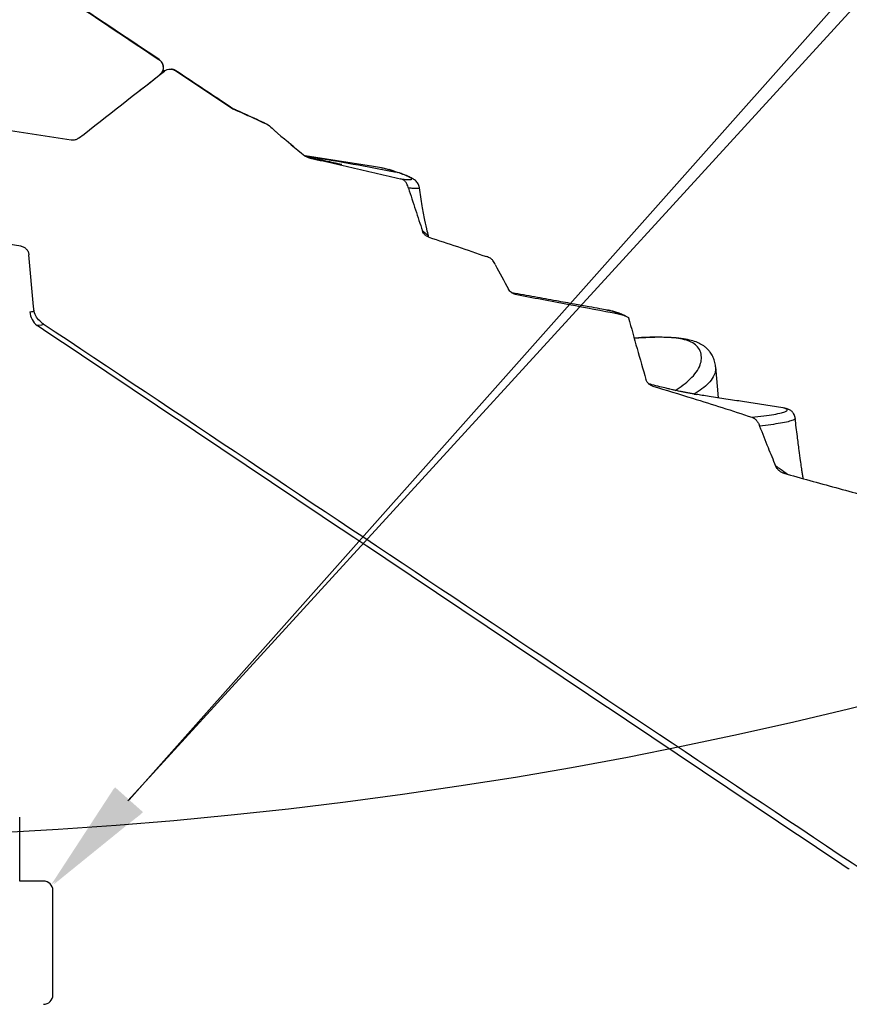
# Model space of a CAD drawing. Units: centimetres. Extents: x -2794 to 4750, y -1382 to 978.
# Drawn here: x 390 to 418, y -149 to -116 of the extents above; entities that cross this region are included whole.
import ezdxf
from ezdxf import colors
from ezdxf.entities.mleader import LeaderData, LeaderLine
from ezdxf.math import Vec2, Vec3

# ---------------------------------------------------------------- set-up
doc = ezdxf.new("R2010")
doc.units = ezdxf.units.CM
doc.header["$MEASUREMENT"] = 0
doc.layers.get('0').update_dxf_attribs({"lineweight": 9})
doc.layers.add('EN VORTEX TEXT', color=94, linetype='Continuous', lineweight=9)
doc.layers.add('FR VORTEX TEXT', color=73, linetype='Continuous')
doc.layers.add('SPRAY ZONE', color=7, linetype='Continuous', true_color=0x00a9c7, plot=False)
doc.styles.add('Vortex annotative', font='arial.ttf')

msp = doc.modelspace()

# ---------------------------------------------------------------- linework, layer by layer
at = {"color": 7, "linetype": 'Continuous', "lineweight": 25}
for p, q in [((395.6133, -117.3785), (397.5339, -118.6585)), ((395.6214, -117.3805), (395.6133, -117.3785)), ((397.5294, -118.6562), (397.5339, -118.6585)), ((392.1209, -119.7056), (388.7766, -119.1959)), ((398.6886, -119.1838), (398.6789, -119.1802)), ((402.2436, -120.5858), (399.9482, -120.236)), ((403.1125, -120.8055), (403.1916, -120.8334)), ((390.4254, -123.2572), (388.7766, -123.0059)), ((413.695, -127.2961), (413.6946, -127.3036)), ((413.7904, -128.3402), (413.6997, -127.3032)), ((411.4626, -127.8751), (411.4623, -127.8747)), ((412.984, -128.2109), (413.0575, -128.2229)), ((415.9523, -128.6718), (414.5989, -128.4645)), ((415.9633, -128.6752), (415.9523, -128.6718)), ((416.3528, -129.0246), (416.3572, -129.0314)), ((390.3916, -144.5232), (390.3916, -142.3801)), ((391.1854, -144.5232), (390.3916, -144.5232)), ((391.5029, -148.3332), (391.5029, -144.8407))]:
    msp.add_line(p, q, dxfattribs=at)
at = {"color": 8, "linetype": 'Continuous', "lineweight": 25}
msp.add_line((406.8747, -124.8163), (406.9901, -124.8694), dxfattribs=at)
at = {"color": 7, "linetype": 'Continuous', "lineweight": 25, "flags": 128}
msp.add_lwpolyline([(390.8622, -125.3549), (390.8552, -125.2758), (390.701, -123.5454)], dxfattribs=at)
at = {"color": 8, "linetype": 'Continuous', "lineweight": 25, "flags": 128}
msp.add_lwpolyline([(391.1695, -125.8485), (391.1917, -125.8763), (391.127, -125.9021), (390.9768, -125.9156), (390.9768, -125.9156), (390.9768, -125.9156)], dxfattribs=at)
at = {"color": 7, "linetype": 'Continuous', "lineweight": 25}
for centre, radius, start, end in [((391.3798, -125.4009), 0.6537, 184.83957, 231.94353), ((391.1854, -144.8407), 0.3175, 0, 90), ((391.1854, -148.3332), 0.3175, 270, 0)]:
    msp.add_arc(centre, radius, start, end, dxfattribs=at)
for start_param, end_param in [(1.4904329, 1.5193169), (1.5109265, 1.5176742)]:
    msp.add_ellipse((395.6403, -107.3833), major_axis=(-99.3894, -78.421), ratio=0.0601885, start_param=start_param, end_param=end_param, dxfattribs=at)
for points, knots in [([(395.0606, -117.0065), (392.4373, -115.259), (387.2054, -111.774), (381.9687, -108.296), (379.3578, -106.562)], [0, 0, 0, 0, 0.50141647, 1, 1, 1, 1]), ([(379.3614, -106.5669), (382.2013, -108.4533), (387.4352, -111.93), (392.6644, -115.4138), (395.0563, -117.0072)], [0, 0, 0, 0, 0.5425938, 1, 1, 1, 1]), ([(395.0563, -117.0072), (395.0841, -117.03), (395.1397, -117.0755), (395.1885, -117.1739), (395.204, -117.2811), (395.1822, -117.3873), (395.1349, -117.4691), (395.0924, -117.5068), (395.0764, -117.5209)], [0, 0, 0, 0, 0.178972, 0.3579596, 0.5366164, 0.714933, 0.893129, 1, 1, 1, 1]), ([(395.133, -117.4765), (395.1441, -117.4623), (395.1717, -117.4272), (395.2005, -117.3503), (395.2093, -117.2535), (395.1869, -117.157), (395.1402, -117.0789), (395.0936, -117.0307), (395.0657, -117.0141), (395.0574, -117.0091)], [0, 0, 0, 0, 0.1095014, 0.2724597, 0.4428356, 0.6336067, 0.7952439, 0.9390337, 1, 1, 1, 1]), ([(395.2879, -117.3694), (395.2821, -117.3709), (395.2639, -117.3756), (395.2233, -117.3847), (395.1813, -117.3903), (395.1674, -117.3922)], [0, 0, 0, 0, 0.2399099, 0.7496441, 1, 1, 1, 1]), ([(395.2398, -117.3928), (395.2702, -117.3735), (395.331, -117.3348), (395.4397, -117.3195), (395.5375, -117.3354), (395.591, -117.3658), (395.6133, -117.3785)], [0, 0, 0, 0, 0.269036, 0.5380604, 0.8074045, 1, 1, 1, 1]), ([(395.6186, -117.3808), (395.603, -117.3711), (395.5693, -117.3503), (395.5203, -117.3352), (395.4903, -117.3289), (395.4799, -117.328), (395.4798, -117.328)], [0, 0, 0, 0, 0.2926166, 0.6322769, 0.9937232, 1, 1, 1, 1]), ([(397.532, -118.6532), (397.1931, -118.4274), (396.5563, -118.003), (395.9195, -117.5787), (395.6216, -117.3802)], [0, 0, 0, 0, 0.5322136, 1, 1, 1, 1]), ([(398.6621, -119.1679), (398.5563, -119.1186), (398.3462, -119.0207), (398.0244, -118.8733), (397.7512, -118.7501), (397.587, -118.677), (397.5312, -118.6521)], [0, 0, 0, 0, 0.2898453, 0.5751644, 0.8553737, 1, 1, 1, 1]), ([(397.5339, -118.6585), (397.7215, -118.7408), (397.909, -118.8237), (398.2825, -118.9923), (398.4688, -119.0777), (398.6545, -119.1644)], [0, 0, 0, 0, 0.5, 0.5, 1, 1, 1, 1]), ([(398.6545, -119.1644), (398.7285, -119.1988), (398.7914, -119.2516), (398.8813, -119.3345), (398.9106, -119.3629), (398.9698, -119.419), (398.9997, -119.4466), (399.0304, -119.4735)], [0, 0, 0, 0, 0.5, 0.5, 0.75, 0.75, 1, 1, 1, 1]), ([(392.3664, -119.6415), (392.336, -119.6608), (392.275, -119.6993), (392.1864, -119.7126), (392.1359, -119.7072), (392.1209, -119.7056)], [0, 0, 0, 0, 0.4131329, 0.8261895, 1, 1, 1, 1]), ([(399.5871, -119.945), (399.5737, -119.9332), (399.4772, -119.8473), (399.3662, -119.7571), (399.2706, -119.6793)], [0, 0, 0, 0, 0.138393, 1, 1, 1, 1]), ([(400.0017, -120.2662), (400, -120.2656), (399.9956, -120.264), (399.9718, -120.2544), (399.9424, -120.2324), (399.9283, -120.2219)], [0, 0, 0, 0, 0.2347156, 0.6351704, 1, 1, 1, 1]), ([(400.0699, -120.2959), (400.0356, -120.285), (399.9887, -120.2702), (399.9499, -120.2408), (399.9396, -120.2329)], [0, 0, 0, 0, 0.7330409, 1, 1, 1, 1]), ([(403.1125, -120.8056), (402.1949, -120.6326), (401.1438, -120.4344), (400.0871, -120.2688), (399.9529, -120.2478)], [0, 0, 0, 0, 0.8729282, 1, 1, 1, 1]), ([(401.1747, -120.5268), (401.1749, -120.5268), (401.1782, -120.5274), (401.1653, -120.5245), (401.1245, -120.5154), (400.9969, -120.4873), (400.75, -120.4328), (400.4205, -120.3599), (400.1736, -120.3054), (400.0548, -120.2791)], [0, 0, 0, 0, 0.0023739, 0.0471738, 0.0973529, 0.2206575, 0.4420094, 0.7316022, 1, 1, 1, 1]), ([(400.0699, -120.2959), (400.3265, -120.3534), (400.583, -120.4112), (401.0958, -120.5275), (401.3522, -120.586), (401.8647, -120.7039), (402.1208, -120.7633), (402.6329, -120.8828), (402.8889, -120.943), (403.1447, -121.0039)], [0, 0, 0, 0, 0.25, 0.25, 0.5, 0.5, 0.75, 0.75, 1, 1, 1, 1]), ([(402.7208, -120.6887), (402.6699, -120.6742), (402.6012, -120.6546), (402.4436, -120.6196), (402.3326, -120.6024), (402.2432, -120.5884)], [0, 0, 0, 0, 0.3562913, 0.4816145, 1, 1, 1, 1]), ([(403.0798, -120.7997), (403.0583, -120.7911), (402.9626, -120.7526), (402.8517, -120.717), (402.7554, -120.6936), (402.753, -120.693)], [0, 0, 0, 0, 0.22077555, 0.98021094, 1, 1, 1, 1]), ([(403.1447, -121.0039), (403.2255, -121.0117), (403.3853, -121.027), (403.5136, -121.0271), (403.5402, -121.0046), (403.4737, -120.9593), (403.3422, -120.8975), (403.1896, -120.8364), (403.1125, -120.8056)], [0, 0, 0, 0, 0.19172587, 0.37858226, 0.56248319, 0.70655492, 0.85183422, 1, 1, 1, 1]), ([(403.4077, -121.3123), (403.3933, -121.2646), (403.3686, -121.183), (403.3017, -121.0801), (403.222, -121.0263), (403.1662, -121.0102), (403.1447, -121.0039)], [0, 0, 0, 0, 0.3478925, 0.5943281, 0.8432795, 1, 1, 1, 1]), ([(403.7753, -121.3016), (403.7705, -121.2759), (403.7588, -121.2144), (403.7323, -121.1607), (403.6945, -121.1049), (403.6337, -121.0479), (403.5377, -120.9854), (403.3941, -120.9142), (403.2618, -120.8598), (403.1923, -120.8312)], [0, 0, 0, 0, 0.0569403, 0.1359493, 0.2351374, 0.3530522, 0.5386145, 0.7578088, 1, 1, 1, 1]), ([(403.4077, -121.3123), (403.487, -121.5552), (403.6433, -122.0336), (403.8025, -122.5112), (403.8808, -122.7463)], [0, 0, 0, 0, 0.5075548, 1, 1, 1, 1]), ([(404.0909, -122.9546), (404.0747, -122.8912), (404.0319, -122.7237), (403.9562, -122.3714), (403.8661, -121.8872), (403.8071, -121.5065), (403.7753, -121.3015)], [0, 0, 0, 0, 0.147272, 0.3889152, 0.6709641, 1, 1, 1, 1]), ([(404.0967, -122.9576), (404.0617, -122.9424), (403.9917, -122.912), (403.9179, -122.8334), (403.8919, -122.7724), (403.8808, -122.7463)], [0, 0, 0, 0, 0.3641945, 0.7284989, 1, 1, 1, 1]), ([(404.0967, -122.9576), (404.415, -123.0611), (405.0597, -123.2708), (405.6999, -123.494), (406.0238, -123.607)], [0, 0, 0, 0, 0.4938694, 1, 1, 1, 1]), ([(390.4254, -123.2572), (390.4611, -123.2626), (390.4951, -123.2736), (390.5592, -123.3065), (390.588, -123.3278), (390.6255, -123.3666), (390.6369, -123.3806), (390.6571, -123.41), (390.6659, -123.4255), (390.6809, -123.4582), (390.6871, -123.4752), (390.6963, -123.5097), (390.6994, -123.5274), (390.701, -123.5454)], [0, 0, 0, 0, 0.25, 0.25, 0.5, 0.5, 0.625, 0.625, 0.75, 0.75, 0.875, 0.875, 1, 1, 1, 1]), ([(406.3154, -123.8756), (406.2929, -123.8283), (406.2541, -123.7471), (406.1516, -123.6499), (406.0698, -123.6224), (406.0238, -123.607)], [0, 0, 0, 0, 0.3787293, 0.6511704, 1, 1, 1, 1]), ([(406.9901, -124.8694), (406.9658, -124.8649), (406.9425, -124.8576), (406.8978, -124.8381), (406.8763, -124.8255), (406.8175, -124.7818), (406.7849, -124.7437), (406.7621, -124.6999)], [0, 0, 0, 0, 0.25, 0.25, 0.5, 0.5, 1, 1, 1, 1]), ([(406.8751, -124.8155), (406.8748, -124.8164), (406.8746, -124.8176), (406.864, -124.8113), (406.8623, -124.8103)], [0, 0, 0, 0, 0.8453066, 1, 1, 1, 1]), ([(410.0695, -125.398), (409.9882, -125.3836), (409.7914, -125.3487), (409.4201, -125.282), (408.9338, -125.194), (408.3259, -125.0834), (407.6306, -124.9568), (407.1365, -124.867), (406.886, -124.8215)], [0, 0, 0, 0, 0.0826582, 0.1999727, 0.3529603, 0.5421665, 0.7679628, 1, 1, 1, 1]), ([(406.9901, -124.8694), (407.2852, -124.9249), (407.8876, -125.0381), (409.035, -125.2547), (409.887, -125.4167), (410.4319, -125.5203)], [0, 0, 0, 0, 0.2571553, 0.52496, 1, 1, 1, 1]), ([(391.1494, -125.8348), (391.0925, -125.7882), (390.9787, -125.6949), (390.8878, -125.5179), (390.8694, -125.4002), (390.8622, -125.3549)], [0, 0, 0, 0, 0.3805531, 0.761237, 1, 1, 1, 1]), ([(410.696, -125.6067), (410.6465, -125.5821), (410.551, -125.5348), (410.4015, -125.4806), (410.2632, -125.44), (410.1607, -125.4148), (410.1011, -125.4045), (410.0864, -125.4019)], [0, 0, 0, 0, 0.2865823, 0.55193, 0.7708759, 0.9431733, 1, 1, 1, 1]), ([(410.4319, -125.5203), (410.4334, -125.5206), (410.4938, -125.5321), (410.6133, -125.5646), (410.726, -125.6184), (410.78, -125.6524), (410.7818, -125.6534)], [0, 0, 0, 0, 0.01205737, 0.49034781, 0.98382833, 1, 1, 1, 1]), ([(413.6991, -127.2959), (413.6903, -127.2327), (413.674, -127.1163), (413.6083, -126.9491), (413.528, -126.8176), (413.445, -126.7207), (413.3734, -126.6535), (413.3, -126.5966), (413.1919, -126.5288), (413.0361, -126.458), (412.8118, -126.3926), (412.5339, -126.3444), (412.1304, -126.3109), (411.6056, -126.3048), (411.178, -126.333), (410.9709, -126.3467)], [0, 0, 0, 0, 0.066556, 0.12254738, 0.17523478, 0.21210806, 0.24064884, 0.27268901, 0.30823459, 0.37519367, 0.45235371, 0.54333924, 0.6484589, 0.82973369, 1, 1, 1, 1]), ([(411.5879, -127.9449), (411.5534, -127.9307), (411.4844, -127.9023), (411.4048, -127.8212), (411.3777, -127.7536), (411.3645, -127.7206)], [0, 0, 0, 0, 0.3385073, 0.6769283, 1, 1, 1, 1]), ([(412.822, -128.1826), (412.804, -128.1794), (412.7417, -128.1685), (412.6499, -128.151), (412.5482, -128.1309), (412.4579, -128.1121), (412.3863, -128.0966), (412.3322, -128.0844), (412.2977, -128.0765), (412.2471, -128.0649), (412.1596, -128.0446), (412.0191, -128.0113), (411.8146, -127.9611), (411.6187, -127.9117), (411.4969, -127.8793), (411.465, -127.8709)], [0, 0, 0, 0, 0.04952827, 0.17170881, 0.30665813, 0.42552387, 0.51941104, 0.58805109, 0.61809644, 0.64763523, 0.69034497, 0.74666144, 0.84208053, 0.95874307, 1, 1, 1, 1]), ([(411.5879, -127.9449), (412.0346, -128.0789), (412.8141, -128.3128), (413.9221, -128.6604), (414.5814, -128.8799), (414.911, -128.9897)], [0, 0, 0, 0, 0.4016433, 0.7007969, 1, 1, 1, 1]), ([(412.984, -128.2109), (412.9452, -128.2044), (412.8984, -128.1965), (412.8332, -128.1847), (412.822, -128.1827)], [0, 0, 0, 0, 0.8283438, 1, 1, 1, 1]), ([(414.5994, -128.4614), (414.5135, -128.4485), (414.3441, -128.4232), (414.061, -128.3816), (413.7814, -128.3391), (413.4867, -128.2927), (413.2329, -128.2521), (413.1162, -128.2329), (413.0574, -128.2232)], [0, 0, 0, 0, 0.2054343, 0.4049417, 0.5773624, 0.7243167, 0.8611914, 1, 1, 1, 1]), ([(416.3599, -129.0239), (416.3589, -129.0148), (416.3558, -128.9877), (416.3411, -128.9259), (416.3125, -128.8651), (416.2847, -128.8258), (416.2569, -128.7954), (416.2185, -128.7646), (416.1746, -128.7395), (416.1246, -128.7174), (416.0563, -128.6943), (415.9966, -128.6821), (415.9632, -128.6753)], [0, 0, 0, 0, 0.0364942, 0.1079414, 0.1749992, 0.2290847, 0.3019161, 0.4080761, 0.510386, 0.6074804, 0.7810912, 1, 1, 1, 1]), ([(414.911, -128.9897), (414.927, -128.995), (414.9427, -129.0013), (414.9732, -129.0164), (414.9881, -129.0251), (415.0296, -129.0542), (415.0537, -129.0776), (415.096, -129.1313), (415.1135, -129.1603), (415.1445, -129.2202), (415.1581, -129.2513), (415.1704, -129.283)], [0, 0, 0, 0, 0.125, 0.125, 0.25, 0.25, 0.5, 0.5, 0.75, 0.75, 1, 1, 1, 1]), ([(416.6314, -131.0436), (416.6247, -130.9992), (416.6108, -130.9074), (416.5922, -130.7804), (416.5705, -130.6306), (416.5385, -130.4041), (416.4915, -130.0587), (416.4298, -129.5882), (416.3853, -129.2307), (416.3605, -129.0311)], [0, 0, 0, 0, 0.0752056, 0.155395, 0.2116866, 0.3252141, 0.4927027, 0.7168066, 1, 1, 1, 1]), ([(415.1704, -129.283), (415.2645, -129.5211), (415.4401, -129.9657), (415.6193, -130.4088), (415.7025, -130.6147)], [0, 0, 0, 0, 0.5355617, 1, 1, 1, 1]), ([(415.9858, -130.8623), (415.9544, -130.8533), (415.9245, -130.841), (415.882, -130.8181), (415.8682, -130.8096), (415.8414, -130.7912), (415.8284, -130.7812), (415.7916, -130.7495), (415.7696, -130.726), (415.7407, -130.6868), (415.7317, -130.673), (415.7157, -130.6446), (415.7086, -130.6299), (415.7025, -130.6147)], [0, 0, 0, 0, 0.25, 0.25, 0.375, 0.375, 0.5, 0.5, 0.75, 0.75, 0.875, 0.875, 1, 1, 1, 1]), ([(415.9858, -130.8623), (416.2747, -130.9447), (416.564, -131.0257), (417.1428, -131.1865), (417.4325, -131.2661), (418.302, -131.5027), (418.8825, -131.6574), (419.4636, -131.8102)], [0, 0, 0, 0, 0.25, 0.25, 0.5, 0.5, 1, 1, 1, 1]), ([(418.1748, -144.1173), (418.1615, -144.1152), (418.1482, -144.1132), (418.1349, -144.1114), (418.1349, -144.1114), (418.1349, -144.1114), (418.1349, -144.1114)], [0, 0, 0, 0, 0.00082871925, 0.00082871925, 0.00082871925, 0.00082877925, 0.00082877925, 0.00082877925, 0.00082877925])]:
    msp.add_open_spline(points, degree=3, knots=knots, dxfattribs=at)
for points in [[(399.0304, -119.4735), (399.327, -119.7342), (399.6325, -119.9846), (399.9396, -120.2329)], [(406.3154, -123.8756), (406.4683, -124.1481), (406.6179, -124.4226), (406.7621, -124.6999)], [(418.1349, -144.1114), (409.0801, -138.0493), (400.0349, -131.9728), (390.9768, -125.9156)], [(391.1494, -125.8348), (400.3366, -131.9524), (409.5159, -138.0816), (418.7013, -144.2018)], [(410.7818, -125.6534), (410.9652, -126.3454), (411.1643, -127.0332), (411.3645, -127.7206)]]:
    msp.add_open_spline(points, degree=3, dxfattribs=at)
at = {"color": 8, "linetype": 'Continuous', "lineweight": 25}
for points, knots in [([(403.0614, -120.798), (402.9907, -120.771), (402.8871, -120.7315), (402.7607, -120.699), (402.7208, -120.6887)], [0, 0, 0, 0, 0.6839862, 1, 1, 1, 1]), ([(403.7597, -121.2826), (403.7633, -121.2852), (403.7878, -121.3026), (403.7715, -121.3184), (403.7103, -121.3306), (403.5887, -121.3281), (403.4681, -121.3176), (403.4077, -121.3123)], [0, 0, 0, 0, 0.0406738, 0.2709379, 0.5127654, 0.7557314, 1, 1, 1, 1]), ([(403.8808, -122.7463), (403.9221, -122.7714), (404.0047, -122.8217), (404.0644, -122.8986), (404.0786, -122.9443), (404.0801, -122.949)], [0, 0, 0, 0, 0.4729212, 0.9460012, 1, 1, 1, 1]), ([(390.7284, -125.456), (390.7795, -125.4498), (390.8499, -125.4413), (390.8703, -125.4274), (390.876, -125.4235)], [0, 0, 0, 0, 0.7245102, 1, 1, 1, 1]), ([(410.4319, -125.5203), (410.4293, -125.5187), (410.3681, -125.4806), (410.2629, -125.4316), (410.104, -125.4093), (410.0598, -125.403)], [0, 0, 0, 0, 0.0316008, 0.7300639, 1, 1, 1, 1]), ([(412.3464, -128.0948), (412.4364, -128.0334), (412.6154, -127.9112), (412.8556, -127.7086), (413.0556, -127.486), (413.1829, -127.2574), (413.2328, -127.0294), (413.2109, -126.8185), (413.1118, -126.6291), (412.9462, -126.4912), (412.7261, -126.4024), (412.453, -126.3464), (412.1358, -126.3148), (411.6597, -126.3031), (411.2667, -126.3113), (410.9837, -126.3405), (410.9696, -126.342)], [0, 0, 0, 0, 0.0948844, 0.1887964, 0.2816953, 0.3731792, 0.4386166, 0.5039934, 0.5685643, 0.6287258, 0.684881, 0.7419178, 0.8025557, 0.8653764, 0.9932699, 1, 1, 1, 1]), ([(413.6946, -127.3036), (413.6955, -127.3529), (413.6976, -127.4623), (413.6182, -127.6531), (413.4684, -127.851), (413.2467, -128.0415), (413.0714, -128.1546), (412.984, -128.2109)], [0, 0, 0, 0, 0.1417224, 0.3150075, 0.5451196, 0.7734275, 1, 1, 1, 1]), ([(414.911, -128.9897), (415.0486, -128.9745), (415.3212, -128.9445), (415.6556, -128.8933), (415.9003, -128.8428), (416.0514, -128.7945), (416.1104, -128.7508), (416.0944, -128.7106), (416.0048, -128.6864), (415.9633, -128.6752)], [0, 0, 0, 0, 0.1765641, 0.3496376, 0.516857, 0.6522516, 0.7813519, 0.8985807, 1, 1, 1, 1]), ([(416.3572, -129.0314), (416.358, -129.0327), (416.3707, -129.0505), (416.2948, -129.0864), (416.1338, -129.138), (415.8777, -129.1893), (415.558, -129.239), (415.3006, -129.2682), (415.1704, -129.283)], [0, 0, 0, 0, 0.01301918, 0.19107359, 0.38085993, 0.58060095, 0.78790808, 1, 1, 1, 1]), ([(415.7025, -130.6147), (415.7571, -130.6485), (415.9023, -130.7384), (416.0251, -130.8347), (416.1017, -130.8949)], [0, 0, 0, 0, 0.3760675, 1, 1, 1, 1])]:
    msp.add_open_spline(points, degree=3, knots=knots, dxfattribs=at)
at = {"layer": 'SPRAY ZONE'}
for centre in [(381.8939, 9.2943), (567.2928, 9.1602)]:
    msp.add_circle(centre, 152.4, dxfattribs=at)

# ---------------------------------------------------------------- leaders
at = {"layer": 'EN VORTEX TEXT'}
ml = msp.add_multileader_mtext('Standard', dxfattribs=at)
ml.set_content('\\A1;STEP 4:\\PPICO MANIFOLD TO BE MOUNTED ON SAFESWAP\\PUSING HARDWARE SUPPLIED \\PWITH SAFESWAP.\\PMANIFOLD CONFIGURATION\\POUTLET CONFIGURATION MAY\\PVARY PER PICO PRODUCT', color=256, style='Vortex annotative')
ml.set_leader_properties()
ml.build(insert=Vec2(0, 0))
ml.multileader.update_dxf_attribs({"text_left_attachment_type": 5, "text_right_attachment_type": 5, "dogleg_length": 0, "arrow_head_size": 3.81, "scale": 16})
ctx = ml.context
ctx.base_point, ctx.scale, ctx.char_height, ctx.arrow_head_size, ctx.landing_gap_size, ctx.plane_origin = Vec3(442.2669, -89.074), 16, 4.082143, 3.81, 1.6933, Vec3(1217.4443, 17.77)
ctx.left_attachment, ctx.right_attachment = 5, 5
notes = []
notes.append((ctx, [(0, (1, 1, 0), (442.2669, -89.074), (1, 0), 0, [(0, [(391.4408, -144.6521)], 0, [])])]))
ctx.mtext.insert, ctx.mtext.width, ctx.mtext.defined_height, ctx.mtext.flow_direction = Vec3(443.9602, -35.9796), 93.08697, 37.6845, 5
ml = msp.add_multileader_mtext('Standard', dxfattribs=at)
ml.set_content('\\A1;STEP 5:\\PASSEMBLE PICO BODY TO BRACKETS\\PUSING THE 3/8-16 X 1" LONG HARDWARE PROVIDED\\P(PICO No.1, VOR-7127 SHOWN)', color=256, style='Vortex annotative')
ml.set_leader_properties()
ml.build(insert=Vec2(0, 0))
ml.multileader.update_dxf_attribs({"text_left_attachment_type": 5, "text_right_attachment_type": 5, "dogleg_length": 0, "arrow_head_size": 3.81, "scale": 16})
ctx = ml.context
ctx.base_point, ctx.scale, ctx.char_height, ctx.arrow_head_size, ctx.landing_gap_size, ctx.plane_origin = Vec3(205.6852, -99.1038), 16, 4.082143, 3.81, 1.6933, Vec3(307.1527, -286.5715)
ctx.left_attachment, ctx.right_attachment = 5, 5
notes.append((ctx, [(1, (1, 1, 0), (321.8877, -99.1038), (-1, 0), 0, [(0, [(356.6921, -118.1378)], 0, [])])]))
ctx.mtext.insert, ctx.mtext.width, ctx.mtext.flow_direction = Vec3(207.3785, -66.248), 117.087811, 5
at = {"layer": 'FR VORTEX TEXT'}
ml = msp.add_multileader_mtext('Standard', dxfattribs=at)
ml.set_content("\\A1;ÉTAPE 4:\\PLA NOURRICE DU PICO EST ASSEMBLÉ SUR L'ANCRAGE SAFESWAP EN UTILSANT LA\\PQUINCAILLERIE FOURNIE AVEC LE SAFESWAP.\\PLA CONFIGURATION DE LA NOURRICE PEUT VARIER SELON LE NOMBRE DE SORTIE D'EAU UTILISE\\PPAR CHAQUE PRODUIT PICO.", color=256, style='Vortex annotative')
ml.set_leader_properties()
ml.build(insert=Vec2(0, 0))
ml.multileader.update_dxf_attribs({"text_left_attachment_type": 5, "text_right_attachment_type": 5, "dogleg_length": 0, "arrow_head_size": 3.81, "scale": 16})
ctx = ml.context
ctx.base_point, ctx.scale, ctx.char_height, ctx.arrow_head_size, ctx.landing_gap_size, ctx.plane_origin = Vec3(443.2134, -86.5014), 16, 4.082143, 3.81, 1.6933, Vec3(783.6803, 589.6851)
ctx.left_attachment, ctx.right_attachment = 5, 5
notes.append((ctx, [(0, (1, 1, 0), (443.2134, -86.5014), (1, 0), 0, [(0, [(391.5215, -144.6447)], 0, [])])]))
ctx.mtext.insert, ctx.mtext.width, ctx.mtext.defined_height, ctx.mtext.flow_direction = Vec3(444.9067, -38.3616), 161.87394, 37.6845, 5
ml = msp.add_multileader_mtext('Standard', dxfattribs=at)
ml.set_content('\\A1;ÉTAPE 5:\\PMONTER LE PICO SUR LES SUPPORTS EN UTILISANT LA QUINCAILLERIE 3/8-16 X 1" DE LONGUEUR FOURNIE AVEC LE PRODUIT.\\P\\pxql;(LE PICO No.1, VOR-7127 EST MONTRÉ)', color=256, style='Vortex annotative')
ml.set_leader_properties()
ml.build(insert=Vec2(0, 0))
ml.multileader.update_dxf_attribs({"text_left_attachment_type": 5, "text_right_attachment_type": 5, "dogleg_length": 0, "arrow_head_size": 3.81, "scale": 16})
ctx = ml.context
ctx.base_point, ctx.scale, ctx.char_height, ctx.arrow_head_size, ctx.landing_gap_size, ctx.plane_origin = Vec3(169.8611, -98.6525), 16, 4.0821429, 3.81, 1.6933, Vec3(-126.6113, 285.3436)
ctx.left_attachment, ctx.right_attachment = 5, 5
notes.append((ctx, [(1, (1, 1, 0), (294.6344, -98.6525), (-1, 0), 0, [(0, [(356.7167, -118.2481)], 0, [])])]))
ctx.mtext.insert, ctx.mtext.width, ctx.mtext.flow_direction = Vec3(171.5544, -63.8782), 132.683657, 5
for ctx, leaders in notes:
    for number, flags, end, landing, length, lines in leaders:
        leader = LeaderData()
        leader.index, (leader.has_last_leader_line, leader.has_dogleg_vector, leader.attachment_direction) = number, flags
        leader.last_leader_point, leader.dogleg_vector, leader.dogleg_length = Vec3(end), Vec3(landing), length
        for number, points, colour, breaks in lines:
            line = LeaderLine()
            line.index, line.vertices, line.color, line.breaks = number, Vec3.list(points), colors.encode_raw_color(colour), breaks
            leader.lines.append(line)
        ctx.leaders.append(leader)

doc.saveas('drawing.dxf')
